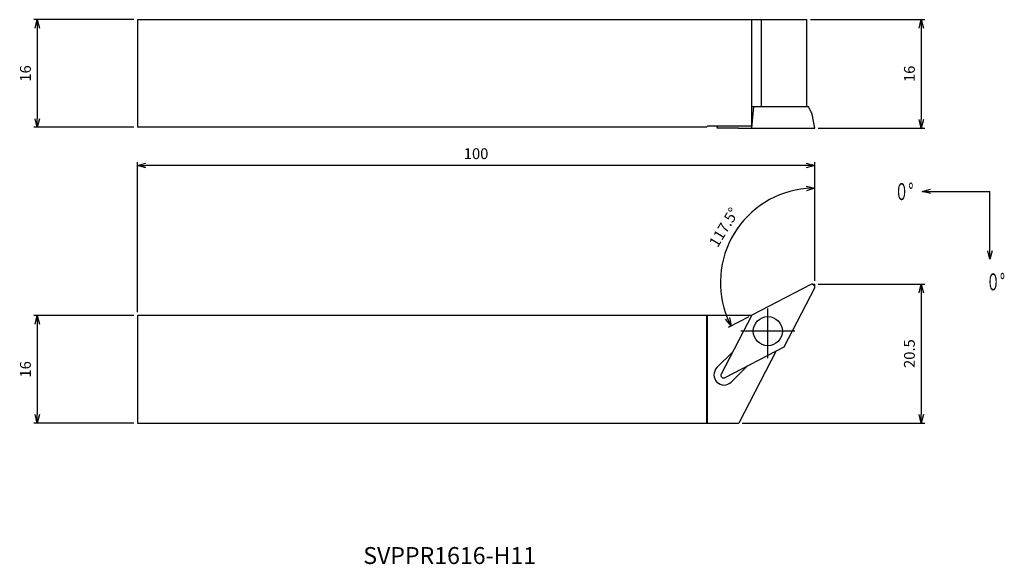
# Model space of a CAD drawing. Extents: x -117 to 28, y -41 to 39.
import ezdxf
from ezdxf.enums import TextEntityAlignment as Align

# ---------------------------------------------------------------- set-up
doc = ezdxf.new("R2010")
doc.units = 0
doc.linetypes.add('AM_ISO08W050', pattern=[18, 12, -1.5, 3, -1.5])
doc.linetypes.add('AM_ISO09W050', pattern=[22.5, 12, -1.5, 3, -1.5, 3, -1.5])
doc.layers.get('0').update_dxf_attribs({"linetype": 'CONTINUOUS'})
doc.layers.get('DEFPOINTS').update_dxf_attribs({"linetype": 'CONTINUOUS'})
for name, color, linetype in [('AM_0', 7, 'CONTINUOUS'), ('AM_11', 3, 'AM_ISO09W050'), ('AM_5', 3, 'CONTINUOUS'), ('AM_6', 2, 'CONTINUOUS'), ('AM_7', 4, 'AM_ISO08W050')]:
    doc.layers.add(name, color=color, linetype=linetype)
doc.styles.add('ASAMI', font='simplex.shx', dxfattribs={"bigfont": 'EXTFONT.SHX'})
doc.styles.get("Standard").update_dxf_attribs({"font": 'simplex.shx', "bigfont": 'EXTFONT.SHX'})
doc.dimstyles.new('AM_JIS$0', dxfattribs={"dimtxt": 3.8, "dimasz": 2.5, "dimexe": 1, "dimexo": 0, "dimgap": 1.5, "dimtad": 3, "dimzin": 1, "dimtxsty": 'STANDARD', "dimblk": 'OPEN30', "dimcen": 0, "dimclrd": 3, "dimclre": 3, "dimclrt": 2, "dimaunit": 1, "dimazin": 3, "dimtp": 0.1, "dimtm": 0.1, "dimtfac": 0.71, "dimtmove": 0, "dimatfit": 3})
doc.dimstyles.new('AM_JIS$2', dxfattribs={"dimscale": 0.5, "dimtxt": 3.2, "dimasz": 2.5, "dimexe": 1, "dimexo": 1, "dimgap": 1.5, "dimtad": 3, "dimdec": 3, "dimtxsty": 'ASAMI', "dimblk": 'OPEN30', "dimcen": 0, "dimclrd": 256, "dimclre": 256, "dimclrt": 2, "dimazin": 3, "dimtp": 0.1, "dimtm": 0.1, "dimtfac": 0.71, "dimtdec": 3, "dimtmove": 0, "dimatfit": 3, "dimtzin": 0})
doc.dimstyles.new('AM_JIS$7', dxfattribs={"dimscale": 0.5, "dimtxt": 3.2, "dimasz": 2.5, "dimexe": 1, "dimexo": 1, "dimgap": 1.5, "dimtad": 3, "dimtxsty": 'ASAMI', "dimblk": 'OPEN30', "dimcen": 0, "dimclrd": 256, "dimclre": 256, "dimclrt": 2, "dimazin": 3, "dimtp": 0.1, "dimtm": 0.1, "dimtfac": 0.71, "dimtdec": 3, "dimtmove": 0, "dimatfit": 3, "dimtzin": 0})

# ---------------------------------------------------------------- blocks, each defined once
blk = doc.blocks.new('_OPEN30')
at = {"color": 0}
for p, q in [((-1, 0.27), (0, 0)), ((0, 0), (-1, -0.27)), ((0, 0), (-1, 0))]:
    blk.add_line(p, q, dxfattribs=at)
blk = doc.blocks.new('*D7')
at = {"layer": 'AM_5'}
for p, q in [((-100.5, 39.05), (-115.27, 39.05)), ((-114.77, 37.8), (-114.77, 24.43)), ((-100.5, 23.18), (-115.27, 23.18))]:
    blk.add_line(p, q, dxfattribs=at)
at = {"layer": 'DEFPOINTS', "color": 0}
for p in [(-100, 39.05), (-114.77, 23.18), (-100, 23.18)]:
    blk.add_point(p, dxfattribs=at)
at = {"layer": 'AM_5', "xscale": 1.25, "yscale": 1.25, "zscale": 1.25}
for p, rotation in [((-114.77, 39.05), 90.0000000000001), ((-114.77, 23.18), 270.0000000000001)]:
    blk.add_blockref('_OPEN30', p, dxfattribs=dict(at, rotation=rotation))
at = {"layer": 'AM_5', "color": 2, "insert": (-116.32, 31.11), "char_height": 1.6, "attachment_point": 5, "rotation": 90, "style": 'ASAMI'}
blk.add_mtext('16', dxfattribs=at)
blk = doc.blocks.new('*D8')
at = {"layer": 'AM_5'}
for p, q in [((-100.5, -4.64), (-115.27, -4.64)), ((-114.77, -5.89), (-114.77, -19.25)), ((-100.5, -20.5), (-115.27, -20.5))]:
    blk.add_line(p, q, dxfattribs=at)
at = {"layer": 'DEFPOINTS', "color": 0}
for p in [(-100, -4.64), (-114.77, -20.5), (-100, -20.5)]:
    blk.add_point(p, dxfattribs=at)
at = {"layer": 'AM_5', "xscale": 1.25, "yscale": 1.25, "zscale": 1.25}
for p, rotation in [((-114.77, -4.64), 90.0000000000001), ((-114.77, -20.5), 270.0000000000001)]:
    blk.add_blockref('_OPEN30', p, dxfattribs=dict(at, rotation=rotation))
at = {"layer": 'AM_5', "color": 2, "insert": (-116.32, -12.57), "char_height": 1.6, "attachment_point": 5, "rotation": 90, "style": 'ASAMI'}
blk.add_mtext('16', dxfattribs=at)
blk = doc.blocks.new('*D9')
at = {"layer": 'AM_5'}
for p, q in [((-0.65, 39.05), (16.23, 39.05)), ((15.73, 37.8), (15.73, 24.3)), ((0.5, 23.05), (16.23, 23.05))]:
    blk.add_line(p, q, dxfattribs=at)
at = {"layer": 'DEFPOINTS', "color": 0}
for p in [(-1.15, 39.05), (0, 23.05), (15.73, 23.05)]:
    blk.add_point(p, dxfattribs=at)
at = {"layer": 'AM_5', "xscale": 1.25, "yscale": 1.25, "zscale": 1.25}
for p, rotation in [((15.73, 39.05), 90.0000000000001), ((15.73, 23.05), 270.0000000000001)]:
    blk.add_blockref('_OPEN30', p, dxfattribs=dict(at, rotation=rotation))
at = {"layer": 'AM_5', "color": 2, "insert": (14.18, 31.05), "char_height": 1.6, "attachment_point": 5, "rotation": 90, "style": 'ASAMI'}
blk.add_mtext('16', dxfattribs=at)
blk = doc.blocks.new('*D10')
at = {"layer": 'AM_5'}
for p, q in [((0.5, 0), (16.23, 0)), ((15.73, -1.25), (15.73, -19.25)), ((-10.72, -20.5), (16.23, -20.5))]:
    blk.add_line(p, q, dxfattribs=at)
at = {"layer": 'DEFPOINTS', "color": 0}
for p in [(0, 0), (-11.22, -20.5), (15.73, -20.5)]:
    blk.add_point(p, dxfattribs=at)
at = {"layer": 'AM_5', "xscale": 1.25, "yscale": 1.25, "zscale": 1.25}
for p, rotation in [((15.73, 0), 90.0000000000001), ((15.73, -20.5), 270.0000000000001)]:
    blk.add_blockref('_OPEN30', p, dxfattribs=dict(at, rotation=rotation))
at = {"layer": 'AM_5', "color": 2, "insert": (14.18, -10.25), "char_height": 1.6, "attachment_point": 5, "rotation": 90, "style": 'ASAMI'}
blk.add_mtext('20.5', dxfattribs=at)
blk = doc.blocks.new('*D11')
at = {"layer": 'AM_5'}
for p, q in [((-100, -4.14), (-100, 18.01)), ((-1.25, 17.51), (-98.75, 17.51)), ((0, 0.5), (0, 18.01))]:
    blk.add_line(p, q, dxfattribs=at)
at = {"layer": 'DEFPOINTS', "color": 0}
for p in [(-100, 17.51), (0, 0), (-100, -4.64)]:
    blk.add_point(p, dxfattribs=at)
at = {"layer": 'AM_5', "xscale": 1.25, "yscale": 1.25, "zscale": 1.25}
for p, rotation in [((-100, 17.51), 180.000000000004), ((0, 17.51), 4.0711e-12)]:
    blk.add_blockref('_OPEN30', p, dxfattribs=dict(at, rotation=rotation))
at = {"layer": 'AM_5', "color": 2, "insert": (-50, 19.06), "char_height": 1.6, "attachment_point": 5, "style": 'ASAMI'}
blk.add_mtext('100', dxfattribs=at)
blk = doc.blocks.new('*D12')
at = {"layer": 'AM_5'}
for p, q in [((0, 0.76), (0, 14.69)), ((-9.72, -4.8), (-12.8, -6.4))]:
    blk.add_line(p, q, dxfattribs=at)
blk.add_arc((0, 0.26), 13.93, 95.1429, 202.3571, dxfattribs=at)
at = {"layer": 'DEFPOINTS', "color": 0}
for p in [(-8.8, 11.06), (0, 0), (-0.58, -0.05), (0, -0.4), (-9.28, -4.57)]:
    blk.add_point(p, dxfattribs=at)
at = {"layer": 'AM_5', "xscale": 1.25, "yscale": 1.25, "zscale": 1.25}
for p, rotation in [((0, 14.19), 2.571443239788962), ((-12.36, -6.17), 294.9285603167729)]:
    blk.add_blockref('_OPEN30', p, dxfattribs=dict(at, rotation=rotation))
at = {"layer": 'AM_5', "color": 2, "insert": (-13.23, 8.29), "char_height": 1.6, "attachment_point": 5, "rotation": 58.75, "style": 'ASAMI'}
blk.add_mtext('117.5°', dxfattribs=at)
blk = doc.blocks.new('*U6')
at = {"linetype": 'CONTINUOUS', "ltscale": 0.5}
blk.add_leader([(-25.57, 51.48), (-35.57, 51.48)], dimstyle='AM_JIS$7', override={"dimclrd": 0, "dimldrblk": 'OPEN30'}, dxfattribs=at)
blk = doc.blocks.new('*U5')
at = {"linetype": 'CONTINUOUS', "ltscale": 0.5}
blk.add_leader([(-35.57, 61.48), (-35.57, 51.48)], dimstyle='AM_JIS$7', override={"dimclrd": 0, "dimldrblk": 'OPEN30'}, dxfattribs=at)

msp = doc.modelspace()

# ---------------------------------------------------------------- linework, layer by layer
at = {"layer": 'AM_0', "linetype": 'CONTINUOUS'}
for p, q in [((-100, 39.05), (-1.15, 39.05)), ((-100, 39.05), (-100, 23.18)), ((-9.31, 23.35), (-9.31, 39.05)), ((-7.85, 26.23), (-7.85, 39.05)), ((-1.15, 26.23), (-1.15, 39.05)), ((-9.31, 26.23), (-0.91, 26.23)), ((-9.28, 23.05), (-8.99, 26.23)), ((-0.4, 25.1), (-0.91, 26.23)), ((0, 23.05), (-0.4, 25.1)), ((-16, 23.18), (-15.84, 23.35)), ((-9.31, 23.35), (-15.84, 23.35)), ((-14.39, 23.05), (-14.35, 23.35)), ((-16, 23.18), (-100, 23.18)), ((-11.27, 23.05), (-14.39, 23.05)), ((-11.27, 23.05), (0, 23.05)), ((-0.58, -0.05), (-9.28, -4.57)), ((-0.05, -0.58), (-4.57, -9.28)), ((-9.31, -4.64), (-100, -4.64)), ((-100, -4.64), (-100, -20.5)), ((-16, -4.64), (-16, -20.5)), ((-15.84, -20.5), (-15.84, -4.64)), ((-9.28, -4.57), (-13.81, -13.27)), ((-12.09, -9.97), (-14.44, -12.32)), ((-4.57, -9.28), (-13.27, -13.81)), ((-5.68, -9.86), (-11.22, -20.5)), ((-9.97, -12.09), (-12.32, -14.44)), ((-100, -20.5), (-11.22, -20.5))]:
    msp.add_line(p, q, dxfattribs=at)
msp.add_circle((-6.93, -6.93), 2.15, dxfattribs=at)
for centre, radius, start, end in [((-0.4, -0.4), 0.4, 332.5, 117.5), ((-13.38, -13.38), 1.5, 135, 315), ((-13.45, -13.45), 0.4, 152.5, 297.5)]:
    msp.add_arc(centre, radius, start, end, dxfattribs=at)
at = {"layer": 'AM_11'}
for p in [(-0.4, 0), (0, -0.4)]:
    msp.add_line(p, (0, 0), dxfattribs=at)
at = {"layer": 'AM_7', "linetype": 'CONTINUOUS'}
for p, q in [((-6.93, -10.93), (-6.93, -3.57)), ((-2.93, -6.93), (-10.93, -6.93))]:
    msp.add_line(p, q, dxfattribs=at)

# ---------------------------------------------------------------- block references
at = {"layer": 'AM_5', "rotation": 180.0000000000002}
for name in ['*U6', '*U5']:
    msp.add_blockref(name, (-9.71, 65.17), dxfattribs=at)

# ---------------------------------------------------------------- texts
at = {"layer": 'AM_6', "oblique": 360}
msp.add_text('SVPPR1616-H11', height=2.5, rotation=360, dxfattribs=at).set_placement((-53.9, -40.38), align=Align.MIDDLE)
at = {"layer": 'AM_6', "char_height": 2.5, "attachment_point": 4}
for insert in [(11.81, 13.67), (25.32, 0.34)]:
    msp.add_mtext('\\T1.40;\\W0.59;０°', dxfattribs=dict(at, insert=insert))

# ---------------------------------------------------------------- dimensions: what is measured, and where the dimension line sits
at = {"layer": 'AM_5'}
for base, p1, p2, angle, override, picture, middle in [((-114.77, 23.18), (-100, 39.05), (-100, 23.18), 270, {"dimscale": 0.5, "dimtxt": 3.2, "dimexo": 1, "dimdec": 0, "dimzin": 8, "dimtxsty": 'ASAMI', "dimclrd": 256, "dimclre": 256, "dimaunit": 0, "dimtm": 0.1, "dimtdec": 3, "dimatfit": 3, "dimtzin": 0, "dimlwd": -1, "dimlwe": -1}, '*D7', (-116.32, 31.11)), ((15.73, 23.05), (-1.15, 39.05), (0, 23.05), 90, {"dimscale": 0.5, "dimtxt": 3.2, "dimexo": 1, "dimdec": 0, "dimzin": 8, "dimtxsty": 'ASAMI', "dimclrd": 256, "dimclre": 256, "dimaunit": 0, "dimtm": 0.1, "dimtdec": 3, "dimatfit": 3, "dimtzin": 0, "dimlwd": -1, "dimlwe": -1}, '*D9', (14.18, 31.05)), ((-100, 17.51), (0, 0), (-100, -4.64), 180, {"dimscale": 0.5, "dimtxt": 3.2, "dimexo": 1, "dimdec": 0, "dimzin": 8, "dimtxsty": 'ASAMI', "dimclrd": 256, "dimclre": 256, "dimaunit": 0, "dimtm": 0.1, "dimtdec": 3, "dimatfit": 3, "dimtzin": 0, "dimlwd": -1, "dimlwe": -1}, '*D11', (-50, 19.06)), ((15.73, -20.5), (0, 0), (-11.22, -20.5), 90, {"dimscale": 0.5, "dimtxt": 3.2, "dimexo": 1, "dimdec": 1, "dimzin": 8, "dimtxsty": 'ASAMI', "dimclrd": 256, "dimclre": 256, "dimaunit": 0, "dimtm": 0.1, "dimtdec": 3, "dimatfit": 3, "dimtzin": 0, "dimlwd": -1, "dimlwe": -1}, '*D10', (14.18, -10.25)), ((-114.77, -20.5), (-100, -4.64), (-100, -20.5), 270, {"dimscale": 0.5, "dimtxt": 3.2, "dimexo": 1, "dimdec": 0, "dimzin": 8, "dimtxsty": 'ASAMI', "dimclrd": 256, "dimclre": 256, "dimaunit": 0, "dimtm": 0.1, "dimtdec": 3, "dimatfit": 3, "dimtzin": 0, "dimlwd": -1, "dimlwe": -1}, '*D8', (-116.32, -12.57))]:
    dim = msp.add_linear_dim(base=base, p1=p1, p2=p2, angle=angle, dimstyle='AM_JIS$0', override=override, dxfattribs=at)
    dim.commit()
    dim.dimension.update_dxf_attribs({"geometry": picture, "text_midpoint": middle})
dim = msp.add_angular_dim_2l(base=(-8.8, 11.06), line1=((0, -0.4), (0, 0)), line2=((-0.58, -0.05), (-9.28, -4.57)), dimstyle='AM_JIS$2', override={"dimdec": 1, "dimadec": 1}, dxfattribs=at)
dim.commit()
dim.dimension.update_dxf_attribs({"geometry": '*D12', "text_midpoint": (-13.23, 8.29)})

doc.saveas('drawing.dxf')
